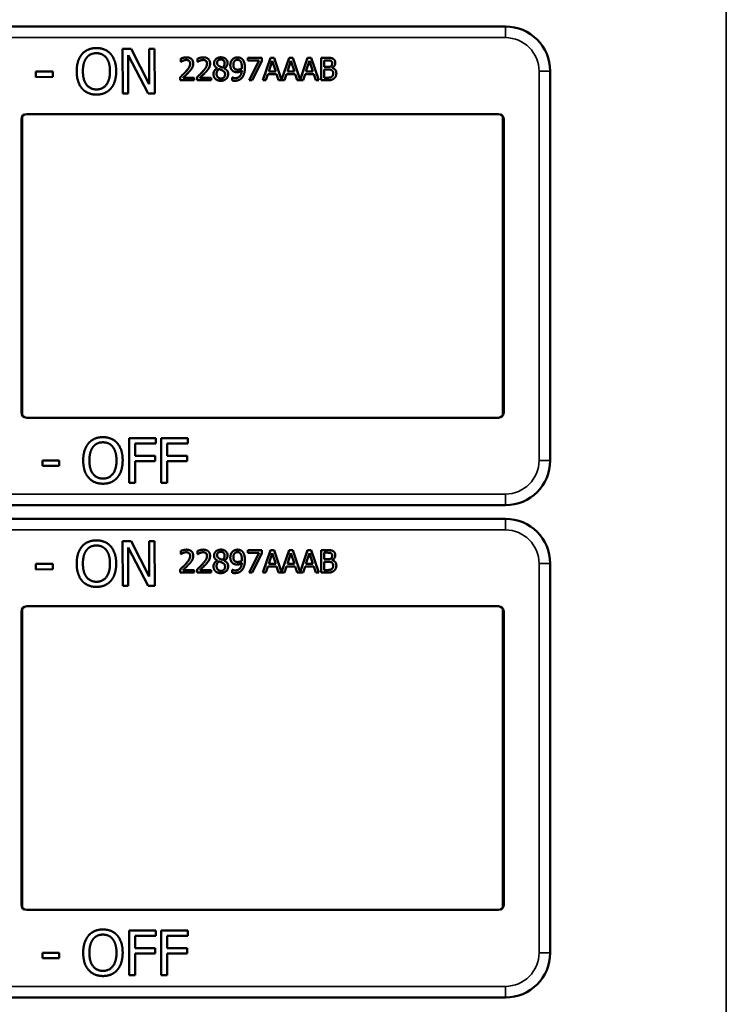
# Model space of a CAD drawing. Units: inches. Extents: x 1 to 131, y 1 to 101.
# Drawn here: x 49 to 51, y 48 to 51 of the extents above; entities that cross this region are included whole.
import ezdxf

# ---------------------------------------------------------------- set-up
doc = ezdxf.new("R2010")
doc.units = ezdxf.units.IN
doc.header["$LTSCALE"] = 6
doc.header["$MEASUREMENT"] = 0
doc.layers.add('Visible (ANSI)', color=7, linetype='Continuous', lineweight=50)
doc.layers.add('Visible Narrow (ANSI)', color=7, linetype='Continuous', lineweight=35)

msp = doc.modelspace()

# ---------------------------------------------------------------- linework, layer by layer
at = {"layer": 'Visible (ANSI)'}
for p, q in [((50.1668, 50.5742), (46.9718, 50.5742)), ((49.0953, 50.5114), (49.1189, 50.5115)), ((49.0957, 50.3864), (49.0953, 50.5114)), ((49.1665, 50.3867), (49.1108, 50.4943)), ((49.1108, 50.4943), (49.1112, 50.3865)), ((49.1189, 50.5115), (49.1696, 50.4127)), ((49.1692, 50.5117), (49.1847, 50.5118)), ((49.1696, 50.4127), (49.1692, 50.5117)), ((49.1847, 50.5118), (49.1852, 50.3868)), ((49.2578, 50.4751), (49.2578, 50.4841)), ((49.2582, 50.4751), (49.2578, 50.4751)), ((49.3051, 50.4751), (49.3051, 50.4841)), ((49.3055, 50.4751), (49.3051, 50.4751)), ((49.4452, 50.4865), (49.4851, 50.4865)), ((49.4452, 50.4791), (49.4452, 50.4865)), ((49.4777, 50.4791), (49.4452, 50.4791)), ((49.4489, 50.4235), (49.4777, 50.4791)), ((49.4851, 50.4771), (49.4579, 50.4235)), ((49.4851, 50.4865), (49.4851, 50.4771)), ((49.4878, 50.4235), (49.5091, 50.4865)), ((49.514, 50.4779), (49.5043, 50.4483)), ((49.5091, 50.4865), (49.5194, 50.4865)), ((49.5238, 50.4483), (49.514, 50.4779)), ((49.5194, 50.4865), (49.5402, 50.4247)), ((49.5402, 50.4247), (49.561, 50.4865)), ((49.566, 50.4779), (49.5563, 50.4483)), ((49.561, 50.4865), (49.5714, 50.4865)), ((49.5758, 50.4483), (49.566, 50.4779)), ((49.5714, 50.4865), (49.5922, 50.4247)), ((49.5922, 50.4247), (49.613, 50.4865)), ((49.618, 50.4779), (49.6083, 50.4483)), ((49.613, 50.4865), (49.6233, 50.4865)), ((49.6277, 50.4483), (49.618, 50.4779)), ((49.6233, 50.4865), (49.6446, 50.4235)), ((49.6505, 50.4865), (49.6672, 50.4865)), ((49.6505, 50.4235), (49.6505, 50.4865)), ((49.6669, 50.4794), (49.6589, 50.4794)), ((49.6589, 50.4794), (49.6589, 50.4609)), ((48.8527, 50.4479), (48.9, 50.4481)), ((48.8528, 50.4327), (48.8527, 50.4479)), ((48.9, 50.4481), (48.9001, 50.4329)), ((49.3602, 50.4571), (49.3602, 50.4574)), ((49.3794, 50.457), (49.3794, 50.4568)), ((49.502, 50.4411), (49.4963, 50.4235)), ((49.5261, 50.4411), (49.502, 50.4411)), ((49.5043, 50.4483), (49.5238, 50.4483)), ((49.5318, 50.4235), (49.5261, 50.4411)), ((49.554, 50.4411), (49.5483, 50.4235)), ((49.578, 50.4411), (49.554, 50.4411)), ((49.5563, 50.4483), (49.5758, 50.4483)), ((49.5838, 50.4235), (49.578, 50.4411)), ((49.606, 50.4411), (49.6003, 50.4235)), ((49.63, 50.4411), (49.606, 50.4411)), ((49.6083, 50.4483), (49.6277, 50.4483)), ((49.6357, 50.4235), (49.63, 50.4411)), ((49.6589, 50.4609), (49.6684, 50.4609)), ((49.6684, 50.4539), (49.6589, 50.4539)), ((49.6589, 50.4539), (49.6589, 50.4307)), ((49.6815, 50.4588), (49.6815, 50.4585)), ((50.2918, 50.3292), (50.2918, 50.4492)), ((48.9001, 50.4329), (48.8528, 50.4327)), ((49.2565, 50.4235), (49.2565, 50.4324)), ((49.2953, 50.4235), (49.2565, 50.4235)), ((49.2644, 50.4308), (49.2953, 50.4308)), ((49.2953, 50.4308), (49.2953, 50.4235)), ((49.3037, 50.4235), (49.3037, 50.4324)), ((49.3426, 50.4235), (49.3037, 50.4235)), ((49.3117, 50.4308), (49.3426, 50.4308)), ((49.3426, 50.4308), (49.3426, 50.4235)), ((49.402, 50.4313), (49.4024, 50.4313)), ((49.402, 50.4231), (49.402, 50.4313)), ((49.4579, 50.4235), (49.4489, 50.4235)), ((49.4963, 50.4235), (49.4878, 50.4235)), ((49.5483, 50.4235), (49.5318, 50.4235)), ((49.6003, 50.4235), (49.5838, 50.4235)), ((49.6446, 50.4235), (49.6357, 50.4235)), ((49.6686, 50.4235), (49.6505, 50.4235)), ((49.6589, 50.4307), (49.6657, 50.4307)), ((49.1112, 50.3865), (49.0957, 50.3864)), ((49.1852, 50.3868), (49.1665, 50.3867)), ((48.8268, 50.3292), (50.1468, 50.3292)), ((50.2918, 50.3292), (50.2918, 50.3292)), ((50.2918, 49.4792), (50.2918, 50.3292)), ((48.8118, 49.4942), (48.8118, 50.3142)), ((48.8144, 50.3227), (48.8144, 49.4858)), ((50.1592, 49.4858), (50.1592, 50.3227)), ((50.1618, 50.3142), (50.1618, 49.4942)), ((50.1468, 49.4792), (48.8268, 49.4792)), ((50.2918, 49.4792), (50.2918, 49.4792)), ((50.2918, 49.3592), (50.2918, 49.4792)), ((49.1136, 49.297), (49.1136, 49.422)), ((49.1136, 49.422), (49.1884, 49.422)), ((49.1884, 49.422), (49.1884, 49.4073)), ((49.2033, 49.297), (49.2033, 49.422)), ((49.2033, 49.422), (49.278, 49.422)), ((49.278, 49.422), (49.278, 49.4073)), ((49.1302, 49.4073), (49.1302, 49.372)), ((49.1884, 49.4073), (49.1302, 49.4073)), ((49.2199, 49.4073), (49.2199, 49.372)), ((49.278, 49.4073), (49.2199, 49.4073)), ((49.1302, 49.372), (49.186, 49.372)), ((49.186, 49.372), (49.186, 49.3572)), ((49.2199, 49.372), (49.2756, 49.372)), ((49.2756, 49.372), (49.2756, 49.3572)), ((48.8708, 49.3441), (48.8708, 49.3593)), ((48.8708, 49.3593), (48.9181, 49.3593)), ((48.9181, 49.3441), (48.8708, 49.3441)), ((48.9181, 49.3593), (48.9181, 49.3441)), ((49.186, 49.3572), (49.1302, 49.3572)), ((49.1302, 49.3572), (49.1302, 49.297)), ((49.2756, 49.3572), (49.2199, 49.3572)), ((49.2199, 49.3572), (49.2199, 49.297)), ((49.1302, 49.297), (49.1136, 49.297)), ((49.2199, 49.297), (49.2033, 49.297)), ((46.9718, 49.2342), (50.1668, 49.2342)), ((50.1668, 49.1962), (46.9718, 49.1962)), ((49.0953, 49.1334), (49.1189, 49.1335)), ((49.0957, 49.0084), (49.0953, 49.1334)), ((49.1665, 49.0087), (49.1108, 49.1163)), ((49.1108, 49.1163), (49.1112, 49.0085)), ((49.1189, 49.1335), (49.1696, 49.0347)), ((49.1692, 49.1337), (49.1847, 49.1338)), ((49.1696, 49.0347), (49.1692, 49.1337)), ((49.1847, 49.1338), (49.1852, 49.0088)), ((49.2578, 49.0971), (49.2578, 49.1061)), ((49.2582, 49.0971), (49.2578, 49.0971)), ((49.3051, 49.0971), (49.3051, 49.1061)), ((49.3055, 49.0971), (49.3051, 49.0971)), ((49.4452, 49.1085), (49.4851, 49.1085)), ((49.4452, 49.1011), (49.4452, 49.1085)), ((49.4777, 49.1011), (49.4452, 49.1011)), ((49.4489, 49.0455), (49.4777, 49.1011)), ((49.4851, 49.0991), (49.4579, 49.0455)), ((49.4851, 49.1085), (49.4851, 49.0991)), ((49.4878, 49.0455), (49.5091, 49.1085)), ((49.514, 49.0999), (49.5043, 49.0703)), ((49.5091, 49.1085), (49.5194, 49.1085)), ((49.5238, 49.0703), (49.514, 49.0999)), ((49.5194, 49.1085), (49.5402, 49.0467)), ((49.5402, 49.0467), (49.561, 49.1085)), ((49.566, 49.0999), (49.5563, 49.0703)), ((49.561, 49.1085), (49.5714, 49.1085)), ((49.5758, 49.0703), (49.566, 49.0999)), ((49.5714, 49.1085), (49.5922, 49.0467)), ((49.5922, 49.0467), (49.613, 49.1085)), ((49.618, 49.0999), (49.6083, 49.0703)), ((49.613, 49.1085), (49.6233, 49.1085)), ((49.6277, 49.0703), (49.618, 49.0999)), ((49.6233, 49.1085), (49.6446, 49.0455)), ((49.6505, 49.1085), (49.6672, 49.1085)), ((49.6505, 49.0455), (49.6505, 49.1085)), ((49.6669, 49.1014), (49.6589, 49.1014)), ((49.6589, 49.1014), (49.6589, 49.0829)), ((48.8527, 49.0699), (48.9, 49.0701)), ((48.8528, 49.0547), (48.8527, 49.0699)), ((48.9, 49.0701), (48.9001, 49.0549)), ((49.3602, 49.0791), (49.3602, 49.0794)), ((49.3794, 49.079), (49.3794, 49.0788)), ((49.502, 49.0631), (49.4963, 49.0455)), ((49.5261, 49.0631), (49.502, 49.0631)), ((49.5043, 49.0703), (49.5238, 49.0703)), ((49.5318, 49.0455), (49.5261, 49.0631)), ((49.554, 49.0631), (49.5483, 49.0455)), ((49.578, 49.0631), (49.554, 49.0631)), ((49.5563, 49.0703), (49.5758, 49.0703)), ((49.5838, 49.0455), (49.578, 49.0631)), ((49.606, 49.0631), (49.6003, 49.0455)), ((49.63, 49.0631), (49.606, 49.0631)), ((49.6083, 49.0703), (49.6277, 49.0703)), ((49.6357, 49.0455), (49.63, 49.0631)), ((49.6589, 49.0829), (49.6684, 49.0829)), ((49.6684, 49.0759), (49.6589, 49.0759)), ((49.6589, 49.0759), (49.6589, 49.0527)), ((49.6815, 49.0808), (49.6815, 49.0805)), ((50.2918, 48.9512), (50.2918, 49.0712)), ((48.9001, 49.0549), (48.8528, 49.0547)), ((49.2565, 49.0455), (49.2565, 49.0544)), ((49.2953, 49.0455), (49.2565, 49.0455)), ((49.2644, 49.0528), (49.2953, 49.0528)), ((49.2953, 49.0528), (49.2953, 49.0455)), ((49.3037, 49.0455), (49.3037, 49.0544)), ((49.3426, 49.0455), (49.3037, 49.0455)), ((49.3117, 49.0528), (49.3426, 49.0528)), ((49.3426, 49.0528), (49.3426, 49.0455)), ((49.402, 49.0533), (49.4024, 49.0533)), ((49.402, 49.0451), (49.402, 49.0533)), ((49.4579, 49.0455), (49.4489, 49.0455)), ((49.4963, 49.0455), (49.4878, 49.0455)), ((49.5483, 49.0455), (49.5318, 49.0455)), ((49.6003, 49.0455), (49.5838, 49.0455)), ((49.6446, 49.0455), (49.6357, 49.0455)), ((49.6686, 49.0455), (49.6505, 49.0455)), ((49.6589, 49.0527), (49.6657, 49.0527)), ((49.1112, 49.0085), (49.0957, 49.0084)), ((49.1852, 49.0088), (49.1665, 49.0087)), ((48.8268, 48.9512), (50.1468, 48.9512)), ((50.2918, 48.9512), (50.2918, 48.9512)), ((50.2918, 48.1012), (50.2918, 48.9512)), ((48.8118, 48.1162), (48.8118, 48.9362)), ((48.8144, 48.9447), (48.8144, 48.1078)), ((50.1592, 48.1078), (50.1592, 48.9447)), ((50.1618, 48.9362), (50.1618, 48.1162)), ((50.1468, 48.1012), (48.8268, 48.1012)), ((50.2918, 48.1012), (50.2918, 48.1012)), ((50.2918, 47.9812), (50.2918, 48.1012)), ((49.1136, 47.919), (49.1136, 48.044)), ((49.1136, 48.044), (49.1884, 48.044)), ((49.1884, 48.044), (49.1884, 48.0293)), ((49.2033, 47.919), (49.2033, 48.044)), ((49.2033, 48.044), (49.278, 48.044)), ((49.278, 48.044), (49.278, 48.0293)), ((49.1302, 48.0293), (49.1302, 47.994)), ((49.1884, 48.0293), (49.1302, 48.0293)), ((49.2199, 48.0293), (49.2199, 47.994)), ((49.278, 48.0293), (49.2199, 48.0293)), ((49.1302, 47.994), (49.186, 47.994)), ((49.186, 47.994), (49.186, 47.9792)), ((49.2199, 47.994), (49.2756, 47.994)), ((49.2756, 47.994), (49.2756, 47.9792)), ((48.8708, 47.9661), (48.8708, 47.9813)), ((48.8708, 47.9813), (48.9181, 47.9813)), ((48.9181, 47.9661), (48.8708, 47.9661)), ((48.9181, 47.9813), (48.9181, 47.9661)), ((49.186, 47.9792), (49.1302, 47.9792)), ((49.1302, 47.9792), (49.1302, 47.919)), ((49.2756, 47.9792), (49.2199, 47.9792)), ((49.2199, 47.9792), (49.2199, 47.919)), ((49.1302, 47.919), (49.1136, 47.919)), ((49.2199, 47.919), (49.2033, 47.919)), ((46.9718, 47.8562), (50.1668, 47.8562))]:
    msp.add_line(p, q, dxfattribs=at)
for centre, radius, start, end in [((50.1668, 50.4492), 0.125, 0, 90), ((48.8268, 50.3142), 0.015, 90, 180), ((50.1468, 50.3142), 0.015, 0, 90), ((48.8268, 49.4942), 0.015, 180, 270), ((50.1468, 49.4942), 0.015, 270, 0), ((50.1668, 49.3592), 0.125, 270, 0), ((50.1668, 49.0712), 0.125, 0, 90), ((48.8268, 48.9362), 0.015, 90, 180), ((50.1468, 48.9362), 0.015, 0, 90), ((48.8268, 48.1162), 0.015, 180, 270), ((50.1468, 48.1162), 0.015, 270, 0), ((50.1668, 47.9812), 0.125, 270, 0)]:
    msp.add_arc(centre, radius, start, end, dxfattribs=at)
for points in [[(48.9668, 50.4485), (48.9667, 50.4642), (48.9744, 50.4881), (48.9816, 50.4968)], [(48.9816, 50.4968), (48.9888, 50.5051), (49.0092, 50.5138), (49.0217, 50.5138)], [(48.9942, 50.4864), (48.9993, 50.4931), (49.0129, 50.4994), (49.0219, 50.4994)], [(49.0217, 50.5138), (49.0345, 50.5139), (49.055, 50.505), (49.0621, 50.497)], [(49.0219, 50.4994), (49.0306, 50.4995), (49.0446, 50.493), (49.0496, 50.4866)], [(49.0621, 50.497), (49.0692, 50.4888), (49.0772, 50.4645), (49.0773, 50.4489)], [(48.9841, 50.4486), (48.984, 50.4607), (48.9892, 50.48), (48.9942, 50.4864)], [(49.0496, 50.4866), (49.0545, 50.4803), (49.0599, 50.4612), (49.0599, 50.4488)], [(49.2578, 50.4841), (49.2604, 50.4853), (49.2697, 50.4878), (49.2739, 50.4878)], [(49.2644, 50.4785), (49.2626, 50.4778), (49.2593, 50.4758), (49.2582, 50.4751)], [(49.2733, 50.4805), (49.2711, 50.4805), (49.2665, 50.4794), (49.2644, 50.4785)], [(49.2717, 50.4476), (49.2789, 50.4555), (49.2841, 50.465), (49.2841, 50.4701)], [(49.281, 50.478), (49.2795, 50.4793), (49.2757, 50.4805), (49.2733, 50.4805)], [(49.2739, 50.4878), (49.2828, 50.4878), (49.2927, 50.4785), (49.2927, 50.4705)], [(49.2841, 50.4701), (49.2841, 50.4727), (49.2825, 50.4767), (49.281, 50.478)], [(49.2927, 50.4705), (49.2927, 50.4668), (49.291, 50.4606), (49.2894, 50.4579)], [(49.3051, 50.4841), (49.3077, 50.4853), (49.317, 50.4878), (49.3212, 50.4878)], [(49.3117, 50.4785), (49.3099, 50.4778), (49.3065, 50.4758), (49.3055, 50.4751)], [(49.3206, 50.4805), (49.3183, 50.4805), (49.3137, 50.4794), (49.3117, 50.4785)], [(49.319, 50.4476), (49.3261, 50.4555), (49.3314, 50.465), (49.3314, 50.4701)], [(49.3283, 50.478), (49.3268, 50.4793), (49.3229, 50.4805), (49.3206, 50.4805)], [(49.3212, 50.4878), (49.33, 50.4878), (49.34, 50.4785), (49.34, 50.4705)], [(49.3314, 50.4701), (49.3314, 50.4727), (49.3298, 50.4767), (49.3283, 50.478)], [(49.34, 50.4705), (49.34, 50.4668), (49.3382, 50.4606), (49.3367, 50.4579)], [(49.3511, 50.4713), (49.3511, 50.4784), (49.3618, 50.4879), (49.3701, 50.4879)], [(49.3602, 50.4574), (49.3556, 50.4601), (49.3511, 50.4665), (49.3511, 50.4713)], [(49.37, 50.4817), (49.3654, 50.4817), (49.3595, 50.4766), (49.3595, 50.4723)], [(49.3595, 50.4723), (49.3595, 50.4692), (49.3626, 50.4649), (49.3656, 50.4631)], [(49.3656, 50.4631), (49.3668, 50.4624), (49.3723, 50.4599), (49.3744, 50.4592)], [(49.3807, 50.4718), (49.3807, 50.476), (49.3751, 50.4817), (49.37, 50.4817)], [(49.3701, 50.4879), (49.3786, 50.4879), (49.389, 50.4789), (49.389, 50.4719)], [(49.3744, 50.4592), (49.3781, 50.462), (49.3807, 50.468), (49.3807, 50.4718)], [(49.389, 50.4719), (49.389, 50.4677), (49.384, 50.4594), (49.3794, 50.457)], [(49.3966, 50.466), (49.3966, 50.4709), (49.3997, 50.4789), (49.4025, 50.4819)], [(49.4034, 50.4499), (49.4, 50.4526), (49.3966, 50.4605), (49.3966, 50.466)], [(49.4025, 50.4819), (49.4051, 50.4847), (49.4127, 50.4878), (49.4166, 50.4878)], [(49.4165, 50.4809), (49.4113, 50.4809), (49.4051, 50.4734), (49.4051, 50.4664)], [(49.4051, 50.4664), (49.4051, 50.4624), (49.4072, 50.4572), (49.4094, 50.4554)], [(49.4244, 50.4773), (49.4226, 50.4794), (49.4188, 50.4809), (49.4165, 50.4809)], [(49.4166, 50.4878), (49.4209, 50.4878), (49.428, 50.4849), (49.4306, 50.4821)], [(49.4289, 50.4607), (49.4289, 50.4671), (49.4265, 50.4751), (49.4244, 50.4773)], [(49.4306, 50.4821), (49.4338, 50.4786), (49.4374, 50.4674), (49.4374, 50.4588)], [(49.6784, 50.4777), (49.6763, 50.4788), (49.6714, 50.4794), (49.6669, 50.4794)], [(49.6672, 50.4865), (49.674, 50.4865), (49.6807, 50.4856), (49.6838, 50.484)], [(49.6684, 50.4609), (49.6723, 50.4609), (49.6761, 50.4617), (49.6781, 50.463)], [(49.6781, 50.463), (49.68, 50.4642), (49.6816, 50.4682), (49.6816, 50.4711)], [(49.6816, 50.4711), (49.6816, 50.4734), (49.6801, 50.4768), (49.6784, 50.4777)], [(49.6903, 50.4723), (49.6903, 50.4679), (49.6856, 50.4608), (49.6815, 50.4588)], [(49.6838, 50.484), (49.6872, 50.4822), (49.6903, 50.4763), (49.6903, 50.4723)], [(48.9818, 50.4004), (48.9746, 50.4087), (48.9668, 50.4331), (48.9668, 50.4485)], [(49.0222, 50.3979), (49.0049, 50.3979), (48.9842, 50.4239), (48.9841, 50.4486)], [(49.0599, 50.4488), (49.06, 50.4242), (49.0396, 50.398), (49.0222, 50.3979)], [(49.0773, 50.4489), (49.0773, 50.4337), (49.0697, 50.409), (49.0624, 50.4007)], [(49.2565, 50.4324), (49.2606, 50.4364), (49.2681, 50.4437), (49.2717, 50.4476)], [(49.281, 50.4471), (49.277, 50.4428), (49.2673, 50.4335), (49.2644, 50.4308)], [(49.2894, 50.4579), (49.2879, 50.4552), (49.2835, 50.4497), (49.281, 50.4471)], [(49.3037, 50.4324), (49.3079, 50.4364), (49.3154, 50.4437), (49.319, 50.4476)], [(49.3283, 50.4471), (49.3243, 50.4428), (49.3146, 50.4335), (49.3117, 50.4308)], [(49.3367, 50.4579), (49.3352, 50.4552), (49.3307, 50.4497), (49.3283, 50.4471)], [(49.3495, 50.4409), (49.3495, 50.446), (49.355, 50.4546), (49.3602, 50.4571)], [(49.3549, 50.4275), (49.3523, 50.43), (49.3495, 50.437), (49.3495, 50.4409)], [(49.3653, 50.455), (49.3618, 50.4527), (49.3581, 50.4459), (49.3581, 50.4415)], [(49.3581, 50.4415), (49.3581, 50.4358), (49.365, 50.4284), (49.3702, 50.4284)], [(49.3745, 50.4511), (49.3731, 50.4519), (49.3683, 50.4538), (49.3653, 50.455)], [(49.3906, 50.4411), (49.3906, 50.433), (49.3788, 50.4221), (49.3701, 50.4221)], [(49.3702, 50.4284), (49.3755, 50.4284), (49.3819, 50.4347), (49.3819, 50.4402)], [(49.3819, 50.4402), (49.3819, 50.4441), (49.3788, 50.4487), (49.3745, 50.4511)], [(49.3794, 50.4568), (49.3849, 50.4542), (49.3906, 50.4469), (49.3906, 50.4411)], [(49.4155, 50.4462), (49.4121, 50.4462), (49.4063, 50.4478), (49.4034, 50.4499)], [(49.4094, 50.4554), (49.4111, 50.4541), (49.4151, 50.4532), (49.4174, 50.4532)], [(49.4103, 50.4296), (49.4186, 50.4296), (49.428, 50.4405), (49.4287, 50.4506)], [(49.4287, 50.4506), (49.4253, 50.4483), (49.4192, 50.4462), (49.4155, 50.4462)], [(49.4174, 50.4532), (49.4201, 50.4532), (49.4264, 50.4551), (49.4287, 50.4567)], [(49.4287, 50.4567), (49.4288, 50.4573), (49.4289, 50.4594), (49.4289, 50.4607)], [(49.4374, 50.4588), (49.4374, 50.451), (49.4339, 50.437), (49.4305, 50.4323)], [(49.6794, 50.4523), (49.6774, 50.4533), (49.6728, 50.4539), (49.6684, 50.4539)], [(49.6845, 50.4425), (49.6845, 50.4461), (49.6825, 50.4507), (49.6794, 50.4523)], [(49.68, 50.4333), (49.6823, 50.435), (49.6845, 50.4392), (49.6845, 50.4425)], [(49.6815, 50.4585), (49.6871, 50.457), (49.6933, 50.4489), (49.6933, 50.4429)], [(49.6933, 50.4429), (49.6933, 50.4382), (49.6897, 50.431), (49.6867, 50.4286)], [(49.3701, 50.4221), (49.3654, 50.4221), (49.3576, 50.4249), (49.3549, 50.4275)], [(49.4092, 50.4223), (49.4075, 50.4223), (49.4036, 50.4226), (49.402, 50.4231)], [(49.4024, 50.4313), (49.4035, 50.4307), (49.408, 50.4296), (49.4103, 50.4296)], [(49.4305, 50.4323), (49.4268, 50.4274), (49.4166, 50.4223), (49.4092, 50.4223)], [(49.6657, 50.4307), (49.6712, 50.4307), (49.6776, 50.4317), (49.68, 50.4333)], [(49.6867, 50.4286), (49.6832, 50.4259), (49.675, 50.4235), (49.6686, 50.4235)], [(49.0222, 50.3836), (49.0095, 50.3835), (48.9892, 50.3921), (48.9818, 50.4004)], [(49.0624, 50.4007), (49.0548, 50.392), (49.0344, 50.3836), (49.0222, 50.3836)], [(48.9999, 49.4078), (49.0072, 49.4161), (49.0275, 49.4247), (49.0401, 49.4247)], [(49.0401, 49.4247), (49.0528, 49.4247), (49.0733, 49.4158), (49.0804, 49.4078)], [(48.9849, 49.3595), (48.9849, 49.3752), (48.9927, 49.3992), (48.9999, 49.4078)], [(49.0022, 49.3595), (49.0022, 49.3717), (49.0075, 49.3909), (49.0124, 49.3973)], [(49.0124, 49.3973), (49.0176, 49.404), (49.0312, 49.4103), (49.0402, 49.4103)], [(49.0402, 49.4103), (49.0489, 49.4103), (49.0629, 49.4038), (49.0678, 49.3973)], [(49.0678, 49.3973), (49.0727, 49.391), (49.0781, 49.3719), (49.0781, 49.3595)], [(49.0804, 49.4078), (49.0875, 49.3995), (49.0954, 49.3751), (49.0954, 49.3595)], [(48.9998, 49.3114), (48.9926, 49.3197), (48.9849, 49.3441), (48.9849, 49.3595)], [(49.0402, 49.3088), (49.0229, 49.3088), (49.0022, 49.3349), (49.0022, 49.3595)], [(49.0781, 49.3595), (49.0781, 49.3349), (49.0575, 49.3088), (49.0402, 49.3088)], [(49.0954, 49.3595), (49.0954, 49.3444), (49.0877, 49.3197), (49.0804, 49.3114)], [(49.0401, 49.2944), (49.0274, 49.2944), (49.0072, 49.303), (48.9998, 49.3114)], [(49.0804, 49.3114), (49.0727, 49.3027), (49.0523, 49.2944), (49.0401, 49.2944)], [(48.9668, 49.0705), (48.9667, 49.0862), (48.9744, 49.1101), (48.9816, 49.1188)], [(48.9816, 49.1188), (48.9888, 49.1271), (49.0092, 49.1358), (49.0217, 49.1358)], [(48.9942, 49.1084), (48.9993, 49.1151), (49.0129, 49.1214), (49.0219, 49.1214)], [(49.0217, 49.1358), (49.0345, 49.1359), (49.055, 49.127), (49.0621, 49.119)], [(49.0219, 49.1214), (49.0306, 49.1215), (49.0446, 49.115), (49.0496, 49.1086)], [(49.0621, 49.119), (49.0692, 49.1108), (49.0772, 49.0865), (49.0773, 49.0709)], [(48.9841, 49.0706), (48.984, 49.0827), (48.9892, 49.102), (48.9942, 49.1084)], [(49.0496, 49.1086), (49.0545, 49.1023), (49.0599, 49.0832), (49.0599, 49.0708)], [(49.2578, 49.1061), (49.2604, 49.1073), (49.2697, 49.1098), (49.2739, 49.1098)], [(49.2644, 49.1005), (49.2626, 49.0998), (49.2593, 49.0978), (49.2582, 49.0971)], [(49.2733, 49.1025), (49.2711, 49.1025), (49.2665, 49.1014), (49.2644, 49.1005)], [(49.2717, 49.0696), (49.2789, 49.0775), (49.2841, 49.087), (49.2841, 49.0921)], [(49.281, 49.1), (49.2795, 49.1013), (49.2757, 49.1025), (49.2733, 49.1025)], [(49.2739, 49.1098), (49.2828, 49.1098), (49.2927, 49.1005), (49.2927, 49.0925)], [(49.2841, 49.0921), (49.2841, 49.0947), (49.2825, 49.0987), (49.281, 49.1)], [(49.2927, 49.0925), (49.2927, 49.0888), (49.291, 49.0826), (49.2894, 49.0799)], [(49.3051, 49.1061), (49.3077, 49.1073), (49.317, 49.1098), (49.3212, 49.1098)], [(49.3117, 49.1005), (49.3099, 49.0998), (49.3065, 49.0978), (49.3055, 49.0971)], [(49.3206, 49.1025), (49.3183, 49.1025), (49.3137, 49.1014), (49.3117, 49.1005)], [(49.319, 49.0696), (49.3261, 49.0775), (49.3314, 49.087), (49.3314, 49.0921)], [(49.3283, 49.1), (49.3268, 49.1013), (49.3229, 49.1025), (49.3206, 49.1025)], [(49.3212, 49.1098), (49.33, 49.1098), (49.34, 49.1005), (49.34, 49.0925)], [(49.3314, 49.0921), (49.3314, 49.0947), (49.3298, 49.0987), (49.3283, 49.1)], [(49.34, 49.0925), (49.34, 49.0888), (49.3382, 49.0826), (49.3367, 49.0799)], [(49.3511, 49.0933), (49.3511, 49.1004), (49.3618, 49.1099), (49.3701, 49.1099)], [(49.3602, 49.0794), (49.3556, 49.0821), (49.3511, 49.0885), (49.3511, 49.0933)], [(49.37, 49.1037), (49.3654, 49.1037), (49.3595, 49.0986), (49.3595, 49.0943)], [(49.3595, 49.0943), (49.3595, 49.0912), (49.3626, 49.0869), (49.3656, 49.0851)], [(49.3656, 49.0851), (49.3668, 49.0844), (49.3723, 49.0819), (49.3744, 49.0812)], [(49.3807, 49.0938), (49.3807, 49.098), (49.3751, 49.1037), (49.37, 49.1037)], [(49.3701, 49.1099), (49.3786, 49.1099), (49.389, 49.1009), (49.389, 49.0939)], [(49.3744, 49.0812), (49.3781, 49.084), (49.3807, 49.09), (49.3807, 49.0938)], [(49.389, 49.0939), (49.389, 49.0897), (49.384, 49.0814), (49.3794, 49.079)], [(49.3966, 49.088), (49.3966, 49.0929), (49.3997, 49.1009), (49.4025, 49.1039)], [(49.4034, 49.0719), (49.4, 49.0746), (49.3966, 49.0825), (49.3966, 49.088)], [(49.4025, 49.1039), (49.4051, 49.1067), (49.4127, 49.1098), (49.4166, 49.1098)], [(49.4165, 49.1029), (49.4113, 49.1029), (49.4051, 49.0954), (49.4051, 49.0884)], [(49.4051, 49.0884), (49.4051, 49.0844), (49.4072, 49.0792), (49.4094, 49.0774)], [(49.4244, 49.0993), (49.4226, 49.1014), (49.4188, 49.1029), (49.4165, 49.1029)], [(49.4166, 49.1098), (49.4209, 49.1098), (49.428, 49.1069), (49.4306, 49.1041)], [(49.4289, 49.0827), (49.4289, 49.0891), (49.4265, 49.0971), (49.4244, 49.0993)], [(49.4306, 49.1041), (49.4338, 49.1006), (49.4374, 49.0894), (49.4374, 49.0808)], [(49.6784, 49.0997), (49.6763, 49.1008), (49.6714, 49.1014), (49.6669, 49.1014)], [(49.6672, 49.1085), (49.674, 49.1085), (49.6807, 49.1076), (49.6838, 49.106)], [(49.6684, 49.0829), (49.6723, 49.0829), (49.6761, 49.0837), (49.6781, 49.085)], [(49.6781, 49.085), (49.68, 49.0862), (49.6816, 49.0902), (49.6816, 49.0931)], [(49.6816, 49.0931), (49.6816, 49.0954), (49.6801, 49.0988), (49.6784, 49.0997)], [(49.6903, 49.0943), (49.6903, 49.0899), (49.6856, 49.0828), (49.6815, 49.0808)], [(49.6838, 49.106), (49.6872, 49.1042), (49.6903, 49.0983), (49.6903, 49.0943)], [(48.9818, 49.0224), (48.9746, 49.0307), (48.9668, 49.0551), (48.9668, 49.0705)], [(49.0222, 49.0199), (49.0049, 49.0199), (48.9842, 49.0459), (48.9841, 49.0706)], [(49.0599, 49.0708), (49.06, 49.0462), (49.0396, 49.02), (49.0222, 49.0199)], [(49.0773, 49.0709), (49.0773, 49.0557), (49.0697, 49.031), (49.0624, 49.0227)], [(49.2565, 49.0544), (49.2606, 49.0584), (49.2681, 49.0657), (49.2717, 49.0696)], [(49.281, 49.0691), (49.277, 49.0648), (49.2673, 49.0555), (49.2644, 49.0528)], [(49.2894, 49.0799), (49.2879, 49.0772), (49.2835, 49.0717), (49.281, 49.0691)], [(49.3037, 49.0544), (49.3079, 49.0584), (49.3154, 49.0657), (49.319, 49.0696)], [(49.3283, 49.0691), (49.3243, 49.0648), (49.3146, 49.0555), (49.3117, 49.0528)], [(49.3367, 49.0799), (49.3352, 49.0772), (49.3307, 49.0717), (49.3283, 49.0691)], [(49.3495, 49.0629), (49.3495, 49.068), (49.355, 49.0766), (49.3602, 49.0791)], [(49.3549, 49.0495), (49.3523, 49.052), (49.3495, 49.059), (49.3495, 49.0629)], [(49.3653, 49.077), (49.3618, 49.0747), (49.3581, 49.0679), (49.3581, 49.0635)], [(49.3581, 49.0635), (49.3581, 49.0578), (49.365, 49.0504), (49.3702, 49.0504)], [(49.3745, 49.0731), (49.3731, 49.0739), (49.3683, 49.0758), (49.3653, 49.077)], [(49.3906, 49.0631), (49.3906, 49.055), (49.3788, 49.0441), (49.3701, 49.0441)], [(49.3702, 49.0504), (49.3755, 49.0504), (49.3819, 49.0567), (49.3819, 49.0622)], [(49.3819, 49.0622), (49.3819, 49.0661), (49.3788, 49.0707), (49.3745, 49.0731)], [(49.3794, 49.0788), (49.3849, 49.0762), (49.3906, 49.0689), (49.3906, 49.0631)], [(49.4155, 49.0682), (49.4121, 49.0682), (49.4063, 49.0698), (49.4034, 49.0719)], [(49.4094, 49.0774), (49.4111, 49.0761), (49.4151, 49.0752), (49.4174, 49.0752)], [(49.4103, 49.0516), (49.4186, 49.0516), (49.428, 49.0625), (49.4287, 49.0726)], [(49.4287, 49.0726), (49.4253, 49.0703), (49.4192, 49.0682), (49.4155, 49.0682)], [(49.4174, 49.0752), (49.4201, 49.0752), (49.4264, 49.0771), (49.4287, 49.0787)], [(49.4287, 49.0787), (49.4288, 49.0793), (49.4289, 49.0814), (49.4289, 49.0827)], [(49.4374, 49.0808), (49.4374, 49.073), (49.4339, 49.059), (49.4305, 49.0543)], [(49.6794, 49.0743), (49.6774, 49.0753), (49.6728, 49.0759), (49.6684, 49.0759)], [(49.6845, 49.0645), (49.6845, 49.0681), (49.6825, 49.0727), (49.6794, 49.0743)], [(49.68, 49.0553), (49.6823, 49.057), (49.6845, 49.0612), (49.6845, 49.0645)], [(49.6815, 49.0805), (49.6871, 49.079), (49.6933, 49.0709), (49.6933, 49.0649)], [(49.6933, 49.0649), (49.6933, 49.0602), (49.6897, 49.053), (49.6867, 49.0506)], [(49.3701, 49.0441), (49.3654, 49.0441), (49.3576, 49.0469), (49.3549, 49.0495)], [(49.4092, 49.0443), (49.4075, 49.0443), (49.4036, 49.0446), (49.402, 49.0451)], [(49.4024, 49.0533), (49.4035, 49.0527), (49.408, 49.0516), (49.4103, 49.0516)], [(49.4305, 49.0543), (49.4268, 49.0494), (49.4166, 49.0443), (49.4092, 49.0443)], [(49.6657, 49.0527), (49.6712, 49.0527), (49.6776, 49.0537), (49.68, 49.0553)], [(49.6867, 49.0506), (49.6832, 49.0479), (49.675, 49.0455), (49.6686, 49.0455)], [(49.0222, 49.0056), (49.0095, 49.0055), (48.9892, 49.0141), (48.9818, 49.0224)], [(49.0624, 49.0227), (49.0548, 49.014), (49.0344, 49.0056), (49.0222, 49.0056)], [(48.9999, 48.0298), (49.0072, 48.0381), (49.0275, 48.0467), (49.0401, 48.0467)], [(49.0401, 48.0467), (49.0528, 48.0467), (49.0733, 48.0378), (49.0804, 48.0298)], [(48.9849, 47.9815), (48.9849, 47.9972), (48.9927, 48.0212), (48.9999, 48.0298)], [(49.0022, 47.9815), (49.0022, 47.9937), (49.0075, 48.0129), (49.0124, 48.0193)], [(49.0124, 48.0193), (49.0176, 48.026), (49.0312, 48.0323), (49.0402, 48.0323)], [(49.0402, 48.0323), (49.0489, 48.0323), (49.0629, 48.0258), (49.0678, 48.0193)], [(49.0678, 48.0193), (49.0727, 48.013), (49.0781, 47.9939), (49.0781, 47.9815)], [(49.0804, 48.0298), (49.0875, 48.0215), (49.0954, 47.9971), (49.0954, 47.9815)], [(48.9998, 47.9334), (48.9926, 47.9417), (48.9849, 47.9661), (48.9849, 47.9815)], [(49.0402, 47.9308), (49.0229, 47.9308), (49.0022, 47.9569), (49.0022, 47.9815)], [(49.0781, 47.9815), (49.0781, 47.9569), (49.0575, 47.9308), (49.0402, 47.9308)], [(49.0954, 47.9815), (49.0954, 47.9664), (49.0877, 47.9417), (49.0804, 47.9334)], [(49.0401, 47.9164), (49.0274, 47.9164), (49.0072, 47.925), (48.9998, 47.9334)], [(49.0804, 47.9334), (49.0727, 47.9247), (49.0523, 47.9164), (49.0401, 47.9164)]]:
    msp.add_open_spline(points, degree=2, dxfattribs=at)
at = {"layer": 'Visible Narrow (ANSI)'}
for p, q in [((50.7845, 60.0515), (50.7845, 43.4329)), ((50.1668, 50.5742), (50.1668, 50.543)), ((46.9718, 50.543), (50.1668, 50.543)), ((50.2605, 50.4492), (50.2605, 49.3592)), ((50.2918, 50.4492), (50.2605, 50.4492)), ((50.2918, 49.3592), (50.2605, 49.3592)), ((50.1668, 49.2655), (48.4674, 49.2655)), ((50.1668, 49.2342), (50.1668, 49.2655)), ((50.1668, 49.1962), (50.1668, 49.165)), ((46.9718, 49.165), (50.1668, 49.165)), ((50.2605, 49.0712), (50.2605, 47.9812)), ((50.2918, 49.0712), (50.2605, 49.0712)), ((50.2918, 47.9812), (50.2605, 47.9812)), ((50.1668, 47.8875), (48.4674, 47.8875)), ((50.1668, 47.8562), (50.1668, 47.8875))]:
    msp.add_line(p, q, dxfattribs=at)
for centre, start, end in [((50.1668, 50.4492), 0, 90), ((50.1668, 49.3592), 270, 0), ((50.1668, 49.0712), 0, 90), ((50.1668, 47.9812), 270, 0)]:
    msp.add_arc(centre, 0.0937, start, end, dxfattribs=at)

doc.saveas('drawing.dxf')
